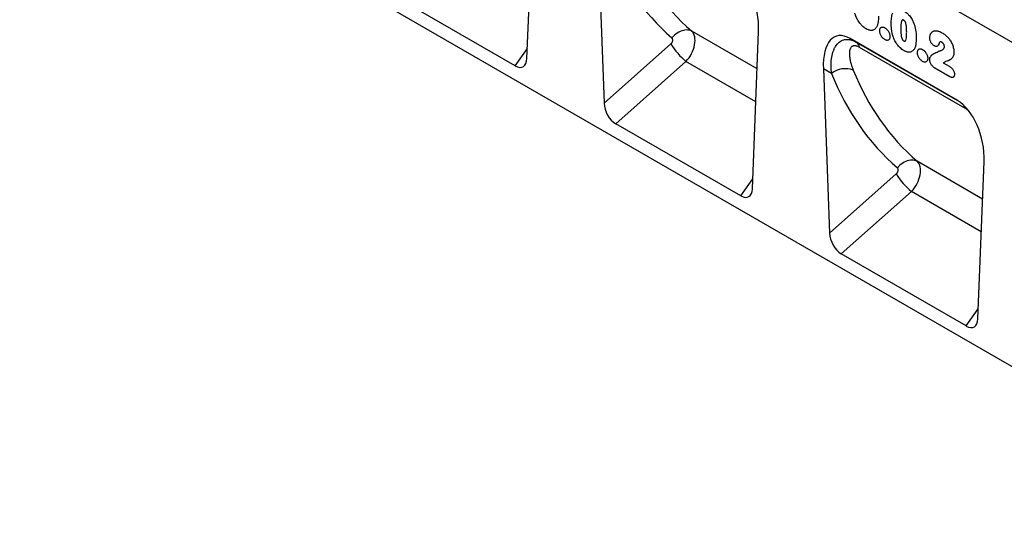
# Model space of a CAD drawing. Units: millimetres. Extents: x -571 to 1219, y -427 to 798.
# Drawn here: x -571 to -119, y -352 to -123 of the extents above; entities that cross this region are included whole.
import ezdxf

# ---------------------------------------------------------------- set-up
doc = ezdxf.new("R2010")
doc.units = ezdxf.units.MM
doc.layers.add('133434', color=7, linetype='Continuous', lineweight=25)
doc.layers.add('TANGENT_EDGES', color=4, linetype='Continuous', lineweight=25)

# ---------------------------------------------------------------- blocks, each defined once
blk = doc.blocks.new('1042929-M_C_ISOMETRIC VIEW')
at = {"layer": '133434'}
for p, q in [((-83.58, 197.06), (-667.99, 534.44)), ((-130.4, 75.28), (-706.4, 407.8)), ((-473.64, 286.35), (-470.81, 358.55)), ((-441.1, 341.4), (-438.27, 265.94)), ((-478.98, 283.04), (-536.39, 316.18)), ((-370.18, 226.62), (-367.34, 298.82)), ((-276.13, 267.14), (-325.39, 295.58)), ((-325.39, 295.58), (-322.56, 293.94)), ((-337.64, 281.68), (-334.81, 206.21)), ((-375.52, 223.32), (-432.93, 256.46)), ((-266.71, 166.9), (-263.88, 239.09)), ((-272.06, 163.59), (-329.46, 196.73))]:
    blk.add_line(p, q, dxfattribs=at)
for centre, major_axis, ratio, start_param, end_param in [((-381.8, 305.04), (-4.66, 23.17), 0.591892, 4.324095, 5.802792), ((-323.19, 271.21), (-8.57, 25.43), 0.459013, 5.802757, 7.281455), ((-479.36, 290.47), (-3.87, 7.85), 0.537407, 2.464577, 3.922244), ((-278.34, 245.32), (-4.66, 23.17), 0.591892, 4.324095, 5.802792), ((-432.55, 263.45), (-3.49, 7.43), 0.611034, 0.964062, 2.421729), ((-375.89, 230.74), (-3.87, 7.85), 0.537407, 2.464577, 3.922244), ((-329.09, 203.72), (-3.49, 7.43), 0.611034, 0.964062, 2.421729), ((-272.43, 171.01), (-3.87, 7.85), 0.537407, 2.464577, 3.922244)]:
    blk.add_ellipse(centre, major_axis=major_axis, ratio=ratio, start_param=start_param, end_param=end_param, dxfattribs=at)
at = {"layer": 'TANGENT_EDGES'}
for p, q in [((-83.58, 197.06), (-667.99, 534.44)), ((-368.02, 281.62), (-398.04, 298.95)), ((-322.56, 293.94), (-276.04, 267.08)), ((-478.98, 283.04), (-473.46, 290.94)), ((-438.27, 265.94), (-407.64, 293.12)), ((-272.78, 263.67), (-321.02, 291.52)), ((-400.67, 285.08), (-432.93, 256.46)), ((-368.61, 266.57), (-400.67, 285.08)), ((-333.88, 279.5), (-337.64, 281.68)), ((-279.6, 278.07), (-286.45, 282.03)), ((-282.66, 284.47), (-279.92, 282.88)), ((-264.56, 221.9), (-294.57, 239.23)), ((-375.52, 223.32), (-370, 231.21)), ((-334.81, 206.21), (-304.18, 233.39)), ((-297.21, 225.35), (-329.46, 196.73)), ((-265.15, 206.84), (-297.21, 225.35)), ((-272.06, 163.59), (-266.53, 171.48))]:
    blk.add_line(p, q, dxfattribs=at)
at = {"layer": 'TANGENT_EDGES', "flags": 128}
for points in [[(-398.04, 298.95), (-398.59, 299.21), (-399.19, 299.39), (-399.83, 299.49), (-400.49, 299.52), (-401.18, 299.47), (-401.88, 299.34), (-402.59, 299.14), (-403.3, 298.86), (-404, 298.52), (-404.69, 298.1), (-405.35, 297.63), (-405.98, 297.1), (-406.57, 296.52), (-407.12, 295.89)], [(-294.57, 239.23), (-295.13, 239.48), (-295.73, 239.66), (-296.37, 239.76), (-297.03, 239.79), (-297.72, 239.74), (-298.42, 239.61), (-299.13, 239.41), (-299.84, 239.13), (-300.54, 238.79), (-301.22, 238.38), (-301.88, 237.9), (-302.51, 237.37), (-303.11, 236.79), (-303.66, 236.16)]]:
    blk.add_lwpolyline(points, dxfattribs=at)
at = {"layer": 'TANGENT_EDGES'}
for centre, radius, start, end in [((-324.43, 291.05), 3.44, 7.8686, 57.1342), ((-378.35, 311.5), 34.59, 212.1066, 229.8021), ((-327.51, 271.52), 10.21, 69.2668, 128.5797), ((-277.03, 262.89), 4.32, 10.4125, 29.0312), ((-274.88, 251.77), 34.59, 212.1066, 229.8021)]:
    blk.add_arc(centre, radius, start, end, dxfattribs=at)
for centre, major_axis, ratio, start_param, end_param in [((-270.42, 460.35), (133.24, 167.34), 0.696887, 2.762635, 3.111353), ((-265.83, 456.85), (129.53, 160.14), 0.701071, 2.768704, 3.117421), ((-403.82, 290.85), (5.21, 8.54), 0.602657, 4.377688, 6.163244), ((-408.4, 294.35), (1.25, 1.57), 0.696887, 4.467389, 6.252945), ((-162.37, 397.12), (129.53, 160.14), 0.701071, 2.768704, 3.117421), ((-166.95, 400.62), (133.24, 167.34), 0.696887, 2.762635, 3.111353), ((-304.94, 234.62), (1.25, 1.57), 0.696887, 4.467389, 6.252945), ((-300.36, 231.12), (5.21, 8.54), 0.602657, 4.377688, 6.163244)]:
    blk.add_ellipse(centre, major_axis=major_axis, ratio=ratio, start_param=start_param, end_param=end_param, dxfattribs=at)
for points, knots in [([(-318.07, 300.07), (-318.21, 300.16), (-318.35, 300.24), (-318.63, 300.43), (-318.77, 300.53), (-319.19, 300.84), (-319.46, 301.07), (-319.85, 301.45), (-319.99, 301.58), (-320.25, 301.85), (-320.37, 301.99), (-320.75, 302.43), (-320.98, 302.74), (-321.43, 303.38), (-321.65, 303.72), (-322.05, 304.41), (-322.23, 304.76), (-322.56, 305.46), (-322.71, 305.82), (-322.91, 306.36), (-322.98, 306.54), (-323.09, 306.9), (-323.15, 307.09), (-323.2, 307.27)], [0, 0, 0, 0, 0.0625, 0.0625, 0.125, 0.125, 0.25, 0.25, 0.3125, 0.3125, 0.375, 0.375, 0.5, 0.5, 0.625, 0.625, 0.75, 0.75, 0.875, 0.875, 0.9375, 0.9375, 1, 1, 1, 1]), ([(-306.48, 302.27), (-306.48, 302.5), (-306.48, 302.73), (-306.47, 303.19), (-306.46, 303.42), (-306.43, 304.1), (-306.4, 304.55), (-306.31, 305.42), (-306.25, 305.84), (-306.12, 306.45), (-306.07, 306.65), (-305.96, 307.03), (-305.89, 307.21), (-305.82, 307.39)], [0, 0, 0, 0, 0.125, 0.125, 0.25, 0.25, 0.5, 0.5, 0.75, 0.75, 0.875, 0.875, 1, 1, 1, 1]), ([(-300.82, 308.43), (-300.69, 308.35), (-300.56, 308.27), (-300.29, 308.1), (-300.16, 308.01), (-299.77, 307.72), (-299.51, 307.51), (-299.13, 307.17), (-299.01, 307.05), (-298.76, 306.81), (-298.63, 306.68), (-298.27, 306.28), (-298.04, 306), (-297.61, 305.42), (-297.4, 305.11), (-297.01, 304.47), (-296.83, 304.14), (-296.5, 303.48), (-296.35, 303.15), (-296.15, 302.64), (-296.08, 302.47), (-295.96, 302.13), (-295.9, 301.96), (-295.84, 301.79)], [0, 0, 0, 0, 0.0625, 0.0625, 0.125, 0.125, 0.25, 0.25, 0.3125, 0.3125, 0.375, 0.375, 0.5, 0.5, 0.625, 0.625, 0.75, 0.75, 0.875, 0.875, 0.9375, 0.9375, 1, 1, 1, 1]), ([(-312.37, 305.85), (-312.37, 305.35), (-312.38, 304.86), (-312.43, 303.89), (-312.47, 303.42), (-312.57, 302.73), (-312.61, 302.51), (-312.7, 302.08), (-312.76, 301.87), (-312.89, 301.48), (-312.97, 301.28), (-313.14, 300.93), (-313.24, 300.76), (-313.34, 300.6)], [0, 0, 0, 0, 0.25, 0.25, 0.5, 0.5, 0.625, 0.625, 0.75, 0.75, 0.875, 0.875, 1, 1, 1, 1]), ([(-300.78, 303.97), (-300.83, 304), (-300.88, 304.02), (-300.97, 304.07), (-301.02, 304.09), (-301.12, 304.12), (-301.16, 304.13), (-301.25, 304.14), (-301.3, 304.14), (-301.38, 304.12), (-301.41, 304.11), (-301.48, 304.06), (-301.51, 304.03), (-301.59, 303.94), (-301.64, 303.86), (-301.71, 303.7), (-301.75, 303.61), (-301.8, 303.43), (-301.83, 303.34), (-301.9, 303.05), (-301.94, 302.85), (-302.03, 302.24), (-302.06, 301.82), (-302.11, 300.95), (-302.11, 300.5), (-302.11, 300.05)], [0, 0, 0, 0, 0.03125, 0.03125, 0.0625, 0.0625, 0.09375, 0.09375, 0.125, 0.125, 0.15625, 0.15625, 0.1875, 0.1875, 0.25, 0.25, 0.3125, 0.3125, 0.375, 0.375, 0.5, 0.5, 0.75, 0.75, 1, 1, 1, 1]), ([(-299.41, 298.58), (-299.41, 298.8), (-299.41, 299.02), (-299.42, 299.47), (-299.43, 299.7), (-299.45, 300.15), (-299.46, 300.38), (-299.5, 300.85), (-299.52, 301.08), (-299.58, 301.55), (-299.62, 301.79), (-299.72, 302.27), (-299.78, 302.52), (-299.91, 302.89), (-299.96, 303.02), (-300.04, 303.21), (-300.07, 303.27), (-300.14, 303.39), (-300.18, 303.44), (-300.3, 303.6), (-300.4, 303.7), (-300.58, 303.85), (-300.68, 303.91), (-300.78, 303.97)], [0, 0, 0, 0, 0.125, 0.125, 0.25, 0.25, 0.375, 0.375, 0.5, 0.5, 0.625, 0.625, 0.75, 0.75, 0.8125, 0.8125, 0.84375, 0.84375, 0.875, 0.875, 0.9375, 0.9375, 1, 1, 1, 1]), ([(-313.34, 300.6), (-313.46, 300.43), (-313.59, 300.27), (-313.87, 299.98), (-314.03, 299.85), (-314.36, 299.64), (-314.54, 299.55), (-314.91, 299.42), (-315.11, 299.37), (-315.52, 299.32), (-315.73, 299.32), (-316.18, 299.36), (-316.41, 299.4), (-316.87, 299.52), (-317.11, 299.6), (-317.46, 299.76), (-317.58, 299.81), (-317.83, 299.93), (-317.95, 300), (-318.07, 300.07)], [0, 0, 0, 0, 0.125, 0.125, 0.25, 0.25, 0.375, 0.375, 0.5, 0.5, 0.625, 0.625, 0.75, 0.75, 0.875, 0.875, 0.9375, 0.9375, 1, 1, 1, 1]), ([(-311.78, 299.18), (-311.78, 299.27), (-311.78, 299.36), (-311.76, 299.53), (-311.75, 299.61), (-311.71, 299.85), (-311.67, 299.99), (-311.55, 300.25), (-311.48, 300.37), (-311.31, 300.56), (-311.21, 300.64), (-310.99, 300.77), (-310.87, 300.81), (-310.62, 300.87), (-310.48, 300.87), (-310.2, 300.85), (-310.05, 300.81), (-309.82, 300.73), (-309.75, 300.7), (-309.59, 300.62), (-309.51, 300.58), (-309.44, 300.54)], [0, 0, 0, 0, 0.0625, 0.0625, 0.125, 0.125, 0.25, 0.25, 0.375, 0.375, 0.5, 0.5, 0.625, 0.625, 0.75, 0.75, 0.875, 0.875, 0.9375, 0.9375, 1, 1, 1, 1]), ([(-309.41, 295.07), (-309.57, 295.17), (-309.72, 295.27), (-310.03, 295.51), (-310.18, 295.65), (-310.47, 295.95), (-310.61, 296.11), (-310.87, 296.46), (-311, 296.64), (-311.22, 297.02), (-311.32, 297.22), (-311.49, 297.62), (-311.57, 297.82), (-311.68, 298.22), (-311.72, 298.42), (-311.77, 298.81), (-311.78, 299), (-311.78, 299.18)], [0, 0, 0, 0, 0.125, 0.125, 0.25, 0.25, 0.375, 0.375, 0.5, 0.5, 0.625, 0.625, 0.75, 0.75, 0.875, 0.875, 1, 1, 1, 1]), ([(-309.44, 300.54), (-309.36, 300.49), (-309.28, 300.44), (-309.13, 300.34), (-309.05, 300.28), (-308.82, 300.1), (-308.67, 299.96), (-308.39, 299.66), (-308.25, 299.5), (-308, 299.16), (-307.88, 298.97), (-307.65, 298.6), (-307.55, 298.4), (-307.38, 298.01), (-307.3, 297.81), (-307.18, 297.41), (-307.14, 297.22), (-307.09, 296.93), (-307.08, 296.83), (-307.07, 296.65), (-307.07, 296.55), (-307.06, 296.46)], [0, 0, 0, 0, 0.0625, 0.0625, 0.125, 0.125, 0.25, 0.25, 0.375, 0.375, 0.5, 0.5, 0.625, 0.625, 0.75, 0.75, 0.875, 0.875, 0.9375, 0.9375, 1, 1, 1, 1]), ([(-305.88, 297.27), (-305.93, 297.49), (-305.99, 297.7), (-306.09, 298.14), (-306.13, 298.35), (-306.21, 298.78), (-306.24, 298.99), (-306.3, 299.42), (-306.33, 299.63), (-306.38, 300.04), (-306.4, 300.25), (-306.43, 300.66), (-306.44, 300.86), (-306.46, 301.27), (-306.47, 301.47), (-306.48, 301.87), (-306.48, 302.07), (-306.48, 302.27)], [0, 0, 0, 0, 0.125, 0.125, 0.25, 0.25, 0.375, 0.375, 0.5, 0.5, 0.625, 0.625, 0.75, 0.75, 0.875, 0.875, 1, 1, 1, 1]), ([(-302.11, 300.05), (-302.11, 299.83), (-302.11, 299.6), (-302.1, 299.14), (-302.09, 298.91), (-302.07, 298.44), (-302.06, 298.21), (-302.02, 297.73), (-302, 297.5), (-301.94, 297.01), (-301.91, 296.77), (-301.81, 296.27), (-301.75, 296.02), (-301.62, 295.64), (-301.58, 295.51), (-301.5, 295.32), (-301.47, 295.26), (-301.4, 295.13), (-301.37, 295.08), (-301.29, 294.96), (-301.25, 294.91), (-301.16, 294.81), (-301.11, 294.76), (-301.01, 294.68), (-300.96, 294.64), (-300.87, 294.57), (-300.82, 294.54), (-300.77, 294.51)], [0, 0, 0, 0, 0.125, 0.125, 0.25, 0.25, 0.375, 0.375, 0.5, 0.5, 0.625, 0.625, 0.75, 0.75, 0.8125, 0.8125, 0.84375, 0.84375, 0.875, 0.875, 0.90625, 0.90625, 0.9375, 0.9375, 0.96875, 0.96875, 1, 1, 1, 1]), ([(-300.77, 294.51), (-300.72, 294.48), (-300.66, 294.45), (-300.56, 294.41), (-300.51, 294.39), (-300.41, 294.36), (-300.36, 294.35), (-300.27, 294.34), (-300.23, 294.35), (-300.11, 294.39), (-300.05, 294.45), (-299.94, 294.58), (-299.89, 294.66), (-299.68, 295.06), (-299.6, 295.47), (-299.49, 296.32), (-299.45, 296.76), (-299.43, 297.44), (-299.42, 297.66), (-299.41, 298.12), (-299.41, 298.35), (-299.41, 298.58)], [0, 0, 0, 0, 0.03125, 0.03125, 0.0625, 0.0625, 0.09375, 0.09375, 0.125, 0.125, 0.1875, 0.1875, 0.25, 0.25, 0.5, 0.5, 0.75, 0.75, 0.875, 0.875, 1, 1, 1, 1]), ([(-295.84, 301.79), (-295.76, 301.53), (-295.68, 301.26), (-295.55, 300.75), (-295.49, 300.49), (-295.38, 299.98), (-295.34, 299.73), (-295.26, 299.22), (-295.23, 298.97), (-295.14, 298.23), (-295.1, 297.75), (-295.07, 297.03), (-295.06, 296.79), (-295.05, 296.32), (-295.05, 296.08), (-295.04, 295.85)], [0, 0, 0, 0, 0.125, 0.125, 0.25, 0.25, 0.375, 0.375, 0.5, 0.5, 0.75, 0.75, 0.875, 0.875, 1, 1, 1, 1]), ([(-288.82, 295.86), (-288.82, 296.06), (-288.81, 296.26), (-288.77, 296.63), (-288.74, 296.8), (-288.65, 297.14), (-288.6, 297.3), (-288.48, 297.61), (-288.42, 297.76), (-288.27, 298.03), (-288.18, 298.15), (-288, 298.38), (-287.9, 298.49), (-287.69, 298.68), (-287.57, 298.77), (-287.33, 298.91), (-287.2, 298.97), (-286.94, 299.07), (-286.8, 299.11), (-286.51, 299.17), (-286.36, 299.18), (-285.9, 299.2), (-285.59, 299.17), (-285.09, 299.07), (-284.92, 299.02), (-284.58, 298.91), (-284.41, 298.85), (-284.07, 298.71), (-283.9, 298.63), (-283.55, 298.45), (-283.38, 298.35), (-283.21, 298.26)], [0, 0, 0, 0, 0.0625, 0.0625, 0.125, 0.125, 0.1875, 0.1875, 0.25, 0.25, 0.3125, 0.3125, 0.375, 0.375, 0.4375, 0.4375, 0.5, 0.5, 0.5625, 0.5625, 0.625, 0.625, 0.75, 0.75, 0.8125, 0.8125, 0.875, 0.875, 0.9375, 0.9375, 1, 1, 1, 1]), ([(-283.21, 298.26), (-282.97, 298.11), (-282.73, 297.97), (-282.24, 297.65), (-282.01, 297.47), (-281.53, 297.1), (-281.29, 296.9), (-280.83, 296.47), (-280.61, 296.23), (-280.39, 296)], [0, 0, 0, 0, 0.25, 0.25, 0.5, 0.5, 0.75, 0.75, 1, 1, 1, 1]), ([(-333.88, 279.5), (-334.01, 280.7), (-334.08, 281.87), (-334.09, 284.13), (-334.03, 285.22), (-333.75, 287.32), (-333.55, 288.32), (-333.11, 289.73), (-332.94, 290.19), (-332.56, 291.07), (-332.35, 291.48), (-331.65, 292.64), (-331.09, 293.31), (-329.78, 294.4), (-329.04, 294.79), (-328.01, 295.06), (-327.79, 295.11), (-327.36, 295.17), (-327.14, 295.19), (-326.46, 295.21), (-326, 295.17), (-325.28, 295.04), (-325.04, 294.98), (-324.55, 294.84), (-324.3, 294.76), (-323.56, 294.47), (-323.06, 294.23), (-322.56, 293.94)], [0, 0, 0, 0, 0.125, 0.125, 0.25, 0.25, 0.375, 0.375, 0.4375, 0.4375, 0.5, 0.5, 0.625, 0.625, 0.75, 0.75, 0.78125, 0.78125, 0.8125, 0.8125, 0.875, 0.875, 0.90625, 0.90625, 0.9375, 0.9375, 1, 1, 1, 1]), ([(-307.06, 296.46), (-307.07, 296.29), (-307.08, 296.11), (-307.13, 295.79), (-307.17, 295.64), (-307.28, 295.37), (-307.35, 295.24), (-307.51, 295.04), (-307.62, 294.96), (-307.84, 294.84), (-307.96, 294.79), (-308.22, 294.74), (-308.36, 294.74), (-308.64, 294.77), (-308.79, 294.8), (-309.1, 294.91), (-309.25, 294.99), (-309.41, 295.07)], [0, 0, 0, 0, 0.125, 0.125, 0.25, 0.25, 0.375, 0.375, 0.5, 0.5, 0.625, 0.625, 0.75, 0.75, 0.875, 0.875, 1, 1, 1, 1]), ([(-300.74, 290.07), (-300.89, 290.16), (-301.03, 290.24), (-301.31, 290.43), (-301.45, 290.52), (-301.86, 290.84), (-302.13, 291.07), (-302.53, 291.45), (-302.66, 291.58), (-302.92, 291.85), (-303.05, 291.99), (-303.42, 292.43), (-303.66, 292.74), (-304.11, 293.38), (-304.33, 293.71), (-304.72, 294.4), (-304.91, 294.76), (-305.24, 295.46), (-305.39, 295.82), (-305.59, 296.36), (-305.65, 296.54), (-305.77, 296.9), (-305.82, 297.09), (-305.88, 297.27)], [0, 0, 0, 0, 0.0625, 0.0625, 0.125, 0.125, 0.25, 0.25, 0.3125, 0.3125, 0.375, 0.375, 0.5, 0.5, 0.625, 0.625, 0.75, 0.75, 0.875, 0.875, 0.9375, 0.9375, 1, 1, 1, 1]), ([(-295.04, 295.85), (-295.05, 295.35), (-295.05, 294.86), (-295.1, 293.89), (-295.15, 293.42), (-295.24, 292.73), (-295.28, 292.51), (-295.38, 292.08), (-295.43, 291.87), (-295.57, 291.48), (-295.64, 291.28), (-295.81, 290.93), (-295.91, 290.76), (-296.01, 290.6)], [0, 0, 0, 0, 0.25, 0.25, 0.5, 0.5, 0.625, 0.625, 0.75, 0.75, 0.875, 0.875, 1, 1, 1, 1]), ([(-286.8, 292.26), (-286.94, 292.34), (-287.07, 292.43), (-287.34, 292.64), (-287.47, 292.76), (-287.72, 293.03), (-287.84, 293.17), (-288.06, 293.48), (-288.17, 293.64), (-288.36, 293.98), (-288.44, 294.15), (-288.58, 294.5), (-288.64, 294.68), (-288.74, 295.03), (-288.77, 295.2), (-288.81, 295.54), (-288.82, 295.7), (-288.82, 295.86)], [0, 0, 0, 0, 0.125, 0.125, 0.25, 0.25, 0.375, 0.375, 0.5, 0.5, 0.625, 0.625, 0.75, 0.75, 0.875, 0.875, 1, 1, 1, 1]), ([(-284.37, 293.78), (-284.45, 293.66), (-284.5, 293.52), (-284.6, 293.23), (-284.66, 293.09), (-284.83, 292.68), (-284.98, 292.44), (-285.25, 292.16), (-285.36, 292.08), (-285.6, 291.98), (-285.73, 291.95), (-286.02, 291.96), (-286.17, 291.99), (-286.4, 292.07), (-286.48, 292.1), (-286.64, 292.17), (-286.72, 292.22), (-286.8, 292.26)], [0, 0, 0, 0, 0.125, 0.125, 0.25, 0.25, 0.5, 0.5, 0.625, 0.625, 0.75, 0.75, 0.875, 0.875, 0.9375, 0.9375, 1, 1, 1, 1]), ([(-283.26, 293.86), (-283.37, 293.92), (-283.48, 293.98), (-283.65, 294.03), (-283.7, 294.04), (-283.8, 294.05), (-283.85, 294.05), (-283.95, 294.05), (-284, 294.04), (-284.08, 294.01), (-284.13, 293.99), (-284.2, 293.94), (-284.24, 293.92), (-284.31, 293.85), (-284.34, 293.82), (-284.37, 293.78)], [0, 0, 0, 0, 0.25, 0.25, 0.375, 0.375, 0.5, 0.5, 0.625, 0.625, 0.75, 0.75, 0.875, 0.875, 1, 1, 1, 1]), ([(-282.08, 291.88), (-282.09, 291.97), (-282.09, 292.06), (-282.12, 292.25), (-282.14, 292.35), (-282.19, 292.54), (-282.23, 292.64), (-282.32, 292.84), (-282.37, 292.94), (-282.48, 293.12), (-282.54, 293.2), (-282.67, 293.37), (-282.74, 293.45), (-282.89, 293.59), (-282.96, 293.65), (-283.11, 293.77), (-283.19, 293.81), (-283.26, 293.86)], [0, 0, 0, 0, 0.125, 0.125, 0.25, 0.25, 0.375, 0.375, 0.5, 0.5, 0.625, 0.625, 0.75, 0.75, 0.875, 0.875, 1, 1, 1, 1]), ([(-280.39, 296), (-280.29, 295.88), (-280.19, 295.76), (-279.99, 295.52), (-279.89, 295.4), (-279.61, 295.02), (-279.44, 294.76), (-279.11, 294.22), (-278.95, 293.94), (-278.67, 293.38), (-278.54, 293.09), (-278.32, 292.52), (-278.21, 292.23), (-278.04, 291.65), (-277.96, 291.36), (-277.84, 290.8), (-277.79, 290.52), (-277.75, 290.11), (-277.74, 289.97), (-277.72, 289.7), (-277.72, 289.57), (-277.72, 289.44)], [0, 0, 0, 0, 0.0625, 0.0625, 0.125, 0.125, 0.25, 0.25, 0.375, 0.375, 0.5, 0.5, 0.625, 0.625, 0.75, 0.75, 0.875, 0.875, 0.9375, 0.9375, 1, 1, 1, 1]), ([(-321.02, 291.52), (-321.4, 291.74), (-321.76, 291.91), (-322.27, 292.09), (-322.44, 292.14), (-322.77, 292.21), (-322.92, 292.24), (-323.37, 292.27), (-323.64, 292.25), (-324.01, 292.15), (-324.13, 292.11), (-324.35, 292.01), (-324.45, 291.95), (-324.73, 291.74), (-324.89, 291.58), (-325.09, 291.29), (-325.16, 291.18), (-325.27, 290.97), (-325.32, 290.85), (-325.55, 290.27), (-325.65, 289.73), (-325.7, 288.86), (-325.71, 288.56), (-325.68, 287.94), (-325.66, 287.63), (-325.55, 286.66), (-325.43, 286), (-325.11, 284.64), (-324.92, 283.94), (-324.45, 282.52), (-324.19, 281.8), (-323.9, 281.07)], [0, 0, 0, 0, 0.0625, 0.0625, 0.09375, 0.09375, 0.125, 0.125, 0.1875, 0.1875, 0.21875, 0.21875, 0.25, 0.25, 0.3125, 0.3125, 0.34375, 0.34375, 0.375, 0.375, 0.5, 0.5, 0.5625, 0.5625, 0.625, 0.625, 0.75, 0.75, 0.875, 0.875, 1, 1, 1, 1]), ([(-296.01, 290.6), (-296.14, 290.43), (-296.27, 290.27), (-296.55, 289.98), (-296.7, 289.85), (-297.03, 289.64), (-297.21, 289.55), (-297.59, 289.42), (-297.79, 289.37), (-298.2, 289.32), (-298.41, 289.32), (-298.85, 289.36), (-299.08, 289.39), (-299.55, 289.52), (-299.78, 289.6), (-300.14, 289.76), (-300.26, 289.81), (-300.5, 289.93), (-300.62, 290), (-300.74, 290.07)], [0, 0, 0, 0, 0.125, 0.125, 0.25, 0.25, 0.375, 0.375, 0.5, 0.5, 0.625, 0.625, 0.75, 0.75, 0.875, 0.875, 0.9375, 0.9375, 1, 1, 1, 1]), ([(-294.46, 289.18), (-294.46, 289.27), (-294.45, 289.36), (-294.44, 289.53), (-294.43, 289.61), (-294.39, 289.85), (-294.34, 289.99), (-294.22, 290.25), (-294.15, 290.37), (-293.98, 290.56), (-293.88, 290.64), (-293.66, 290.77), (-293.55, 290.81), (-293.29, 290.87), (-293.16, 290.87), (-292.87, 290.84), (-292.73, 290.81), (-292.5, 290.73), (-292.42, 290.69), (-292.27, 290.62), (-292.19, 290.58), (-292.11, 290.54)], [0, 0, 0, 0, 0.0625, 0.0625, 0.125, 0.125, 0.25, 0.25, 0.375, 0.375, 0.5, 0.5, 0.625, 0.625, 0.75, 0.75, 0.875, 0.875, 0.9375, 0.9375, 1, 1, 1, 1]), ([(-292.09, 285.07), (-292.24, 285.17), (-292.4, 285.27), (-292.71, 285.51), (-292.86, 285.65), (-293.15, 285.95), (-293.29, 286.11), (-293.55, 286.46), (-293.67, 286.64), (-293.9, 287.02), (-294, 287.22), (-294.17, 287.62), (-294.24, 287.82), (-294.35, 288.22), (-294.39, 288.42), (-294.44, 288.81), (-294.45, 289), (-294.46, 289.18)], [0, 0, 0, 0, 0.125, 0.125, 0.25, 0.25, 0.375, 0.375, 0.5, 0.5, 0.625, 0.625, 0.75, 0.75, 0.875, 0.875, 1, 1, 1, 1]), ([(-292.11, 290.54), (-292.04, 290.49), (-291.96, 290.44), (-291.8, 290.34), (-291.73, 290.28), (-291.5, 290.1), (-291.35, 289.96), (-291.06, 289.66), (-290.93, 289.5), (-290.67, 289.16), (-290.55, 288.97), (-290.33, 288.6), (-290.23, 288.4), (-290.06, 288.01), (-289.98, 287.81), (-289.86, 287.41), (-289.81, 287.21), (-289.77, 286.93), (-289.76, 286.83), (-289.75, 286.64), (-289.74, 286.55), (-289.74, 286.46)], [0, 0, 0, 0, 0.0625, 0.0625, 0.125, 0.125, 0.25, 0.25, 0.375, 0.375, 0.5, 0.5, 0.625, 0.625, 0.75, 0.75, 0.875, 0.875, 0.9375, 0.9375, 1, 1, 1, 1]), ([(-287.8, 288.09), (-287.5, 288.28), (-287.2, 288.46), (-286.59, 288.82), (-286.28, 289), (-285.65, 289.32), (-285.33, 289.48), (-284.85, 289.7), (-284.68, 289.77), (-284.35, 289.9), (-284.18, 289.96), (-284, 290)], [0, 0, 0, 0, 0.25, 0.25, 0.5, 0.5, 0.75, 0.75, 0.875, 0.875, 1, 1, 1, 1]), ([(-284, 290), (-283.89, 290.03), (-283.78, 290.06), (-283.56, 290.13), (-283.45, 290.17), (-283.14, 290.3), (-282.94, 290.41), (-282.66, 290.62), (-282.58, 290.7), (-282.46, 290.83), (-282.43, 290.87), (-282.36, 290.97), (-282.32, 291.02), (-282.23, 291.18), (-282.18, 291.3), (-282.12, 291.5), (-282.11, 291.57), (-282.09, 291.72), (-282.09, 291.8), (-282.08, 291.88)], [0, 0, 0, 0, 0.125, 0.125, 0.25, 0.25, 0.5, 0.5, 0.625, 0.625, 0.6875, 0.6875, 0.75, 0.75, 0.875, 0.875, 0.9375, 0.9375, 1, 1, 1, 1]), ([(-277.72, 289.44), (-277.73, 289.23), (-277.73, 289.03), (-277.76, 288.62), (-277.79, 288.43), (-277.91, 287.88), (-278.02, 287.55), (-278.25, 287.11), (-278.33, 286.98), (-278.52, 286.72), (-278.61, 286.6), (-278.92, 286.25), (-279.14, 286.05), (-279.5, 285.79), (-279.63, 285.71), (-279.83, 285.62), (-279.9, 285.59), (-280.04, 285.53), (-280.1, 285.49), (-280.24, 285.44), (-280.31, 285.41), (-280.45, 285.35), (-280.52, 285.32), (-280.72, 285.24), (-280.86, 285.18), (-281.28, 285.02), (-281.56, 284.92), (-282.12, 284.7), (-282.39, 284.59), (-282.66, 284.47)], [0, 0, 0, 0, 0.0625, 0.0625, 0.125, 0.125, 0.25, 0.25, 0.3125, 0.3125, 0.375, 0.375, 0.5, 0.5, 0.5625, 0.5625, 0.59375, 0.59375, 0.625, 0.625, 0.65625, 0.65625, 0.6875, 0.6875, 0.75, 0.75, 0.875, 0.875, 1, 1, 1, 1]), ([(-289.74, 286.46), (-289.74, 286.28), (-289.75, 286.11), (-289.8, 285.79), (-289.84, 285.64), (-289.95, 285.36), (-290.02, 285.24), (-290.19, 285.04), (-290.29, 284.96), (-290.51, 284.84), (-290.63, 284.79), (-290.89, 284.74), (-291.03, 284.74), (-291.32, 284.76), (-291.47, 284.8), (-291.77, 284.91), (-291.93, 284.99), (-292.09, 285.07)], [0, 0, 0, 0, 0.125, 0.125, 0.25, 0.25, 0.375, 0.375, 0.5, 0.5, 0.625, 0.625, 0.75, 0.75, 0.875, 0.875, 1, 1, 1, 1]), ([(-288.86, 285.97), (-288.86, 286.1), (-288.85, 286.22), (-288.82, 286.45), (-288.79, 286.56), (-288.73, 286.77), (-288.69, 286.87), (-288.61, 287.06), (-288.57, 287.15), (-288.43, 287.41), (-288.33, 287.58), (-288.15, 287.79), (-288.09, 287.86), (-287.95, 287.99), (-287.88, 288.04), (-287.8, 288.09)], [0, 0, 0, 0, 0.125, 0.125, 0.25, 0.25, 0.375, 0.375, 0.5, 0.5, 0.75, 0.75, 0.875, 0.875, 1, 1, 1, 1]), ([(-286.45, 282.03), (-286.61, 282.12), (-286.76, 282.22), (-287.06, 282.44), (-287.2, 282.56), (-287.49, 282.84), (-287.63, 283), (-287.89, 283.32), (-288.02, 283.5), (-288.25, 283.87), (-288.35, 284.05), (-288.53, 284.44), (-288.61, 284.64), (-288.73, 285.03), (-288.78, 285.23), (-288.83, 285.51), (-288.84, 285.61), (-288.86, 285.79), (-288.86, 285.88), (-288.86, 285.97)], [0, 0, 0, 0, 0.125, 0.125, 0.25, 0.25, 0.375, 0.375, 0.5, 0.5, 0.625, 0.625, 0.75, 0.75, 0.875, 0.875, 0.9375, 0.9375, 1, 1, 1, 1]), ([(-279.92, 282.88), (-279.77, 282.79), (-279.62, 282.7), (-279.33, 282.5), (-279.18, 282.38), (-278.9, 282.13), (-278.76, 282), (-278.49, 281.7), (-278.36, 281.53), (-278.12, 281.19), (-278.02, 281.01), (-277.83, 280.64), (-277.75, 280.45), (-277.62, 280.07), (-277.57, 279.88), (-277.52, 279.6), (-277.51, 279.51), (-277.49, 279.33), (-277.49, 279.24), (-277.49, 279.16)], [0, 0, 0, 0, 0.125, 0.125, 0.25, 0.25, 0.375, 0.375, 0.5, 0.5, 0.625, 0.625, 0.75, 0.75, 0.875, 0.875, 0.9375, 0.9375, 1, 1, 1, 1]), ([(-277.49, 279.16), (-277.49, 279), (-277.5, 278.85), (-277.55, 278.58), (-277.59, 278.45), (-277.69, 278.22), (-277.76, 278.12), (-277.91, 277.95), (-278, 277.88), (-278.2, 277.78), (-278.31, 277.74), (-278.54, 277.72), (-278.67, 277.73), (-278.92, 277.77), (-279.06, 277.81), (-279.33, 277.92), (-279.46, 278), (-279.6, 278.07)], [0, 0, 0, 0, 0.125, 0.125, 0.25, 0.25, 0.375, 0.375, 0.5, 0.5, 0.625, 0.625, 0.75, 0.75, 0.875, 0.875, 1, 1, 1, 1]), ([(-270.52, 261.9), (-270.74, 262.11), (-271.27, 262.63), (-272.04, 263.22), (-272.57, 263.54), (-272.78, 263.67)], [0, 0, 0, 0, 0.301033, 0.716962, 1, 1, 1, 1])]:
    blk.add_open_spline(points, degree=3, knots=knots, dxfattribs=at)

msp = doc.modelspace()

# ---------------------------------------------------------------- block references
at = {"layer": '133434'}
msp.add_blockref('1042929-M_C_ISOMETRIC VIEW', (135.19, -427.42), dxfattribs=at)

doc.saveas('drawing.dxf')
